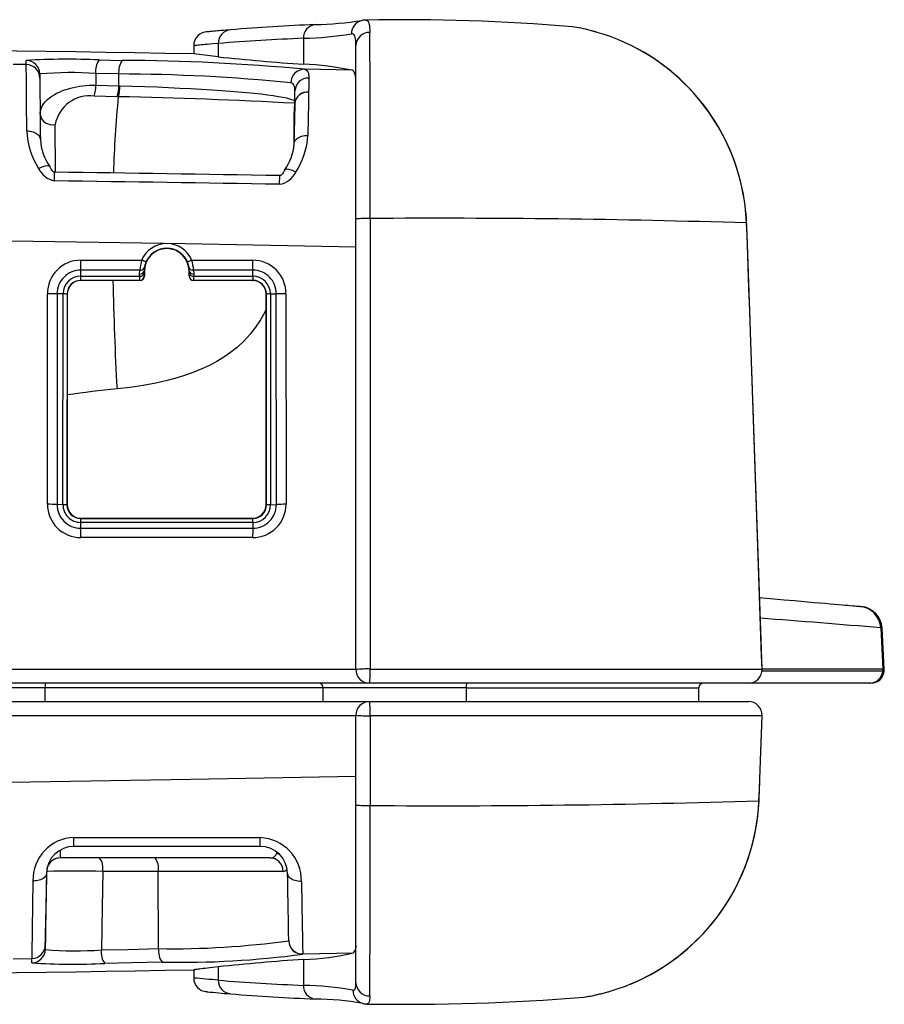
# Model space of a CAD drawing. Units: millimetres. Extents: x 0 to 1008, y 0 to 700.
# Drawn here: x 603 to 651, y 423 to 478 of the extents above; entities that cross this region are included whole.
import ezdxf

# ---------------------------------------------------------------- set-up
doc = ezdxf.new("R2010")
doc.units = ezdxf.units.MM
doc.header["$LTSCALE"] = 2.5
doc.layers.add('TK1', color=7, linetype='Continuous', lineweight=25)

msp = doc.modelspace()

# ---------------------------------------------------------------- linework, layer by layer
at = {"layer": 'TK1'}
for p, q in [((618.864, 476.865), (618.864, 475.424)), ((612.765, 476.458), (612.765, 475.997)), ((614.13, 476.579), (614.13, 475.838)), ((621.775, 466.823), (621.775, 476.469)), ((607.506, 475.661), (608.794, 475.632)), ((614.13, 475.838), (612.765, 475.997)), ((603.466, 475.403), (602.736, 475.414)), ((621.572, 475.088), (618.922, 475.141)), ((607.323, 474.912), (607.329, 474.261)), ((608.606, 474.884), (607.323, 474.912)), ((608.604, 474.228), (608.606, 474.884)), ((607.329, 474.261), (608.604, 474.228)), ((608.604, 474.228), (608.671, 474.227)), ((618.388, 473.943), (618.388, 473.944)), ((619.15, 473.878), (619.15, 473.876)), ((619.15, 473.876), (619.15, 473.876)), ((608.515, 473.619), (607.24, 473.648)), ((608.578, 473.618), (608.515, 473.619)), ((618.376, 473.222), (618.376, 473.222)), ((605.087, 469.421), (605.069, 472.065)), ((605.035, 468.939), (605.041, 469.422)), ((617.536, 468.751), (617.544, 469.232)), ((621.775, 441.787), (621.775, 466.823)), ((606.49, 464.534), (609.874, 464.534)), ((612.661, 464.534), (616.031, 464.534)), ((609.773, 463.978), (606.49, 463.978)), ((606.49, 463.645), (606.49, 463.978)), ((606.493, 463.645), (609.76, 463.645)), ((606.493, 463.412), (606.493, 463.645)), ((609.759, 463.764), (609.773, 463.978)), ((609.76, 463.645), (609.759, 463.764)), ((610.028, 463.94), (610.013, 463.94)), ((610.013, 463.94), (610.014, 463.821)), ((610.018, 463.666), (610.028, 463.656)), ((610.028, 463.94), (610.028, 463.656)), ((612.521, 463.94), (612.507, 463.94)), ((612.507, 463.656), (612.507, 463.94)), ((612.507, 463.656), (612.517, 463.666)), ((612.52, 463.821), (612.521, 463.94)), ((616.044, 463.978), (612.762, 463.978)), ((612.762, 463.978), (612.775, 463.764)), ((612.775, 463.764), (612.774, 463.645)), ((612.774, 463.645), (616.042, 463.645)), ((616.042, 463.645), (616.042, 463.412)), ((616.044, 463.645), (616.044, 463.978)), ((609.764, 463.412), (606.472, 463.412)), ((606.493, 463.412), (606.503, 463.402)), ((609.774, 463.402), (606.503, 463.402)), ((609.774, 463.402), (609.764, 463.412)), ((612.771, 463.412), (612.761, 463.402)), ((616.031, 463.402), (612.761, 463.402)), ((616.042, 463.412), (612.771, 463.412)), ((616.031, 463.402), (616.042, 463.412)), ((604.639, 450.972), (604.644, 462.664)), ((605.182, 462.673), (605.178, 450.954)), ((605.507, 462.661), (605.183, 462.673)), ((605.503, 450.943), (605.508, 462.661)), ((605.731, 462.642), (605.726, 450.938)), ((605.742, 462.64), (605.731, 462.651)), ((605.742, 462.64), (605.742, 450.953)), ((616.804, 462.651), (616.793, 462.64)), ((616.793, 450.953), (616.793, 462.64)), ((616.809, 450.938), (616.804, 462.642)), ((617.027, 462.661), (617.352, 462.673)), ((617.027, 462.661), (617.032, 450.943)), ((617.357, 450.954), (617.352, 462.673)), ((617.891, 462.664), (617.896, 450.972)), ((644.339, 441.813), (643.695, 460.532)), ((643.696, 460.53), (643.696, 460.531)), ((605.503, 450.943), (605.178, 450.954)), ((605.726, 450.938), (605.742, 450.953)), ((616.793, 450.953), (616.809, 450.938)), ((617.032, 450.943), (617.357, 450.954)), ((606.485, 449.961), (606.485, 449.645)), ((616.05, 449.961), (606.485, 449.961)), ((606.504, 450.191), (606.488, 450.175)), ((606.488, 450.175), (616.047, 450.175)), ((606.504, 450.191), (616.031, 450.191)), ((616.047, 450.175), (616.031, 450.191)), ((616.05, 449.961), (616.05, 449.645)), ((606.485, 449.645), (616.05, 449.645)), ((616.037, 449.123), (606.498, 449.123)), ((649.768, 445.296), (649.848, 445.289)), ((650.926, 444.098), (651.045, 441.813)), ((651.125, 441.813), (651.006, 444.091)), ((602.442, 441.813), (621.775, 441.813)), ((622.564, 441.813), (644.335, 441.813)), ((651.045, 441.813), (651.04, 441.723)), ((651.04, 441.723), (651.121, 441.723)), ((651.045, 441.813), (651.125, 441.813)), ((651.121, 441.723), (651.125, 441.813)), ((622.537, 441.025), (602.442, 441.025)), ((604.51, 441.025), (604.51, 440.773)), ((643.577, 441.025), (622.537, 441.025)), ((650.304, 441.025), (643.588, 441.025)), ((650.385, 441.025), (650.304, 441.025)), ((604.51, 440.773), (587.18, 440.773)), ((619.955, 440.773), (604.51, 440.773)), ((604.51, 440.009), (604.51, 440.773)), ((627.894, 440.773), (640.826, 440.773)), ((627.894, 440.773), (627.902, 440.009)), ((640.819, 440.009), (640.826, 440.773)), ((602.501, 440.009), (622.537, 440.009)), ((622.537, 440.009), (643.577, 440.009)), ((621.775, 439.22), (602.501, 439.22)), ((621.775, 434.256), (621.775, 439.247)), ((622.564, 439.22), (622.564, 434.229)), ((644.335, 439.22), (622.564, 439.22)), ((644.218, 435.715), (644.339, 439.221)), ((644.218, 435.714), (644.339, 439.221)), ((644.215, 435.715), (644.215, 435.715)), ((621.775, 424.38), (621.775, 434.256)), ((616.457, 431.955), (606.111, 431.955)), ((616.994, 431.32), (605.359, 431.32)), ((617.376, 431.574), (617.394, 431.63)), ((604.589, 430.457), (604.588, 430.457)), ((610.8, 430.571), (607.713, 430.571)), ((610.818, 426.275), (610.8, 430.571)), ((617.736, 430.571), (610.8, 430.571)), ((604.523, 426.473), (604.523, 426.228)), ((618.046, 426.717), (618.045, 426.729)), ((602.73, 425.709), (603.772, 425.724)), ((618.822, 425.98), (621.646, 426.037)), ((618.822, 425.98), (618.822, 425.968)), ((614.13, 425.262), (614.13, 424.521)), ((618.864, 425.675), (618.864, 424.234)), ((612.765, 425.102), (612.765, 424.642)), ((612.765, 424.642), (612.766, 424.642)), ((635.389, 423.77), (635.271, 423.743))]:
    msp.add_line(p, q, dxfattribs=at)
at = {"layer": 'TK1', "flags": 128}
for points in [[(622.32, 477.875), (622.359, 477.875), (622.403, 477.853), (622.441, 477.813), (622.474, 477.755), (622.502, 477.678), (622.523, 477.583), (622.539, 477.469), (622.548, 477.336), (622.552, 477.185)], [(614.813, 477.337), (614.804, 477.336), (614.563, 477.314), (614.412, 477.301), (614.28, 477.29), (614.175, 477.281), (614.079, 477.272), (613.976, 477.263), (613.882, 477.255), (613.798, 477.247), (613.723, 477.241), (613.658, 477.235), (613.601, 477.229), (613.554, 477.225), (613.516, 477.221), (613.486, 477.218), (613.481, 477.218), (613.481, 477.218)], [(635.114, 477.219), (634.879, 477.284), (634.787, 477.306)], [(621.775, 476.469), (621.773, 476.605), (621.765, 476.726), (621.752, 476.831), (621.734, 476.921), (621.709, 476.995), (621.679, 477.052), (621.642, 477.091), (621.599, 477.113), (621.525, 477.113)], [(614.13, 476.579), (614.13, 476.579), (613.811, 476.55), (613.661, 476.537), (613.522, 476.525), (613.395, 476.514), (613.282, 476.504), (613.18, 476.495), (613.089, 476.487), (613.009, 476.479), (612.939, 476.473), (612.882, 476.468), (612.838, 476.464), (612.791, 476.459), (612.765, 476.458)], [(603.466, 475.403), (603.465, 475.453), (603.464, 475.636)], [(603.491, 471.717), (603.489, 472.048), (603.487, 472.366), (603.485, 472.673), (603.483, 472.966), (603.48, 473.32), (603.478, 473.65), (603.476, 473.953), (603.474, 474.238), (603.472, 474.493), (603.471, 474.718), (603.469, 474.885), (603.468, 475.03), (603.468, 475.151), (603.467, 475.251), (603.466, 475.327), (603.466, 475.379), (603.466, 475.403)], [(618.922, 475.141), (618.98, 475.122), (619.03, 475.093), (619.072, 475.051), (619.106, 474.997), (619.133, 474.93), (619.151, 474.851), (619.162, 474.759), (619.164, 474.655)], [(621.775, 474.334), (621.773, 474.493), (621.764, 474.633), (621.749, 474.756), (621.728, 474.86), (621.699, 474.947), (621.664, 475.014), (621.621, 475.061), (621.571, 475.088)], [(604.215, 474.881), (604.216, 474.77), (604.217, 474.648)], [(604.217, 474.648), (604.217, 474.616), (604.218, 474.556), (604.218, 474.467), (604.22, 474.346), (604.221, 474.195), (604.222, 474.015), (604.224, 473.813), (604.226, 473.584), (604.228, 473.331), (604.231, 473.043), (604.234, 472.731), (604.237, 472.394), (604.239, 472.125), (604.241, 471.843), (604.244, 471.547), (604.247, 471.239)], [(618.388, 473.944), (618.388, 473.944), (618.386, 474.036), (618.377, 474.119), (618.36, 474.191), (618.336, 474.253), (618.304, 474.305), (618.264, 474.345), (618.216, 474.375), (618.159, 474.393)], [(619.164, 474.655), (619.16, 474.435), (619.156, 474.176), (619.15, 473.878)], [(604.234, 472.633), (604.242, 472.758), (604.266, 472.882), (604.308, 473.006), (604.368, 473.129), (604.441, 473.241), (604.531, 473.352), (604.638, 473.46), (604.763, 473.564), (604.88, 473.648), (605.009, 473.729), (605.15, 473.806), (605.303, 473.879), (605.445, 473.938), (605.596, 473.994), (605.754, 474.045), (605.92, 474.092), (606.084, 474.132), (606.254, 474.167), (606.428, 474.197), (606.607, 474.222), (606.785, 474.241), (606.966, 474.254), (607.147, 474.261), (607.329, 474.261)], [(608.671, 474.227), (609.37, 474.206), (610.057, 474.183), (610.729, 474.158), (611.374, 474.131), (612.004, 474.102), (612.614, 474.071), (613.202, 474.038), (613.766, 474.003), (614.302, 473.967), (614.792, 473.931), (615.256, 473.893), (615.692, 473.854), (616.115, 473.812), (616.505, 473.77), (616.862, 473.726), (617.184, 473.681), (617.469, 473.636), (617.716, 473.591), (617.915, 473.548), (618.08, 473.505), (618.209, 473.462), (618.302, 473.417), (618.358, 473.369), (618.377, 473.317)], [(618.376, 473.225), (618.381, 473.499), (618.385, 473.74), (618.388, 473.943)], [(619.15, 473.876), (619.147, 473.689), (619.143, 473.465), (619.139, 473.226), (619.134, 472.972), (619.13, 472.703), (619.125, 472.415), (619.119, 472.113), (619.114, 471.796), (619.108, 471.466)], [(618.337, 470.993), (618.342, 471.318), (618.348, 471.629), (618.353, 471.929), (618.358, 472.214), (618.363, 472.491), (618.367, 472.751), (618.372, 472.995), (618.376, 473.222)], [(618.376, 473.222), (618.375, 473.183), (618.341, 471.633)], [(603.491, 471.717), (603.582, 471.713), (603.672, 471.703), (603.759, 471.686), (603.842, 471.662), (603.92, 471.632), (603.991, 471.597), (604.056, 471.556), (604.112, 471.511), (604.159, 471.461), (604.197, 471.409), (604.224, 471.353), (604.241, 471.296), (604.247, 471.239)], [(618.341, 471.633), (618.337, 471.474), (618.311, 470.721)], [(618.337, 470.993), (618.343, 471.052), (618.361, 471.109), (618.389, 471.165), (618.428, 471.218), (618.477, 471.267), (618.534, 471.312), (618.6, 471.353), (618.673, 471.388), (618.753, 471.417), (618.837, 471.439), (618.925, 471.455), (619.016, 471.464), (619.108, 471.466)], [(604.151, 469.63), (604.34, 469.722), (604.513, 469.777), (604.653, 469.79), (604.748, 469.76), (604.765, 469.732)], [(605.041, 469.422), (605.009, 469.427), (604.97, 469.445), (604.94, 469.469), (604.913, 469.498), (604.891, 469.529), (604.855, 469.591), (604.817, 469.663), (604.772, 469.736)], [(617.812, 469.538), (617.768, 469.467), (617.73, 469.396), (617.695, 469.335), (617.673, 469.305), (617.646, 469.276), (617.603, 469.246), (617.576, 469.236), (617.544, 469.233)], [(618.438, 469.428), (618.249, 469.522), (618.077, 469.579), (617.935, 469.593), (617.838, 469.563), (617.819, 469.534)], [(643.228, 468.525), (643.23, 468.523), (643.227, 468.519)], [(622.565, 466.849), (622.565, 465.326), (622.565, 459.234), (622.564, 441.813)], [(643.478, 466.608), (643.478, 466.607), (643.474, 466.6)], [(643.522, 465.411), (643.499, 466.005), (643.474, 466.6)], [(602.649, 465.614), (612.298, 465.462), (621.775, 465.282)], [(643.692, 460.533), (643.649, 461.762), (643.606, 462.993), (643.522, 465.411)], [(643.525, 465.411), (643.525, 465.411), (643.522, 465.411)], [(643.696, 460.532), (643.675, 461.134), (643.525, 465.411)], [(606.49, 463.978), (606.49, 464.098), (606.49, 464.234), (606.49, 464.381), (606.49, 464.534)], [(610.024, 464.118), (610.013, 463.94), (610.013, 463.94)], [(612.521, 463.94), (612.521, 463.94), (612.51, 464.118)], [(616.793, 461.805), (616.714, 461.641), (616.473, 461.212), (616.204, 460.803), (615.907, 460.418), (615.57, 460.05), (615.204, 459.708), (614.813, 459.395), (614.437, 459.136), (614.043, 458.899), (613.635, 458.683), (613.215, 458.488), (612.766, 458.305), (612.306, 458.141), (611.839, 457.995), (611.365, 457.865), (610.663, 457.703), (609.95, 457.57), (609.23, 457.464), (608.505, 457.383)], [(644.335, 441.813), (644.31, 442.548), (644.101, 448.64), (643.692, 460.533)], [(643.696, 460.532), (643.696, 460.532), (643.692, 460.533)], [(644.202, 445.783), (644.383, 445.768), (644.984, 445.715), (645.569, 445.664), (646.137, 445.614), (646.507, 445.582), (646.866, 445.55), (647.209, 445.52), (647.534, 445.492), (647.837, 445.465), (648.114, 445.441), (648.362, 445.419), (648.583, 445.4), (648.779, 445.383), (648.95, 445.368), (649.098, 445.355), (649.223, 445.344), (649.372, 445.331), (649.489, 445.321), (649.579, 445.313), (649.647, 445.307), (649.712, 445.301), (649.75, 445.298), (649.768, 445.296)], [(651.004, 444.091), (651.005, 444.091), (650.993, 444.092), (650.966, 444.094), (650.926, 444.098)], [(644.335, 441.813), (644.339, 441.813), (644.339, 441.813)], [(651.045, 441.813), (651.008, 441.814), (650.929, 441.814), (650.802, 441.815), (650.624, 441.815), (650.295, 441.815), (649.839, 441.814), (649.22, 441.813), (648.434, 441.814), (647.506, 441.815), (646.418, 441.815), (645.47, 441.815), (644.407, 441.814), (644.339, 441.814)], [(627.966, 441.025), (627.952, 441.02), (627.938, 441.006), (627.926, 440.982), (627.915, 440.951), (627.906, 440.913), (627.899, 440.869), (627.895, 440.822), (627.894, 440.773)], [(619.96, 440.009), (619.959, 440.263), (619.958, 440.398), (619.955, 440.773)], [(644.215, 435.715), (644.267, 437.238), (644.335, 439.22)], [(644.339, 439.221), (644.339, 439.22), (644.335, 439.22)], [(621.775, 435.842), (612.607, 435.667), (602.566, 435.508)], [(644.165, 434.497), (644.191, 435.104), (644.215, 435.715)], [(644.168, 434.488), (644.168, 434.489), (644.165, 434.497)], [(606.115, 432.457), (607.639, 432.456), (613.735, 432.447), (616.461, 432.443)], [(617.376, 431.574), (617.465, 431.55), (617.51, 431.534)], [(604.588, 430.457), (604.582, 430.405), (604.565, 430.354), (604.537, 430.304), (604.499, 430.257), (604.452, 430.213), (604.396, 430.173), (604.331, 430.136), (604.26, 430.105), (604.182, 430.079), (604.099, 430.058), (604.013, 430.043), (603.923, 430.035), (603.833, 430.032)], [(604.523, 426.228), (604.564, 428.574), (604.599, 430.571)], [(607.713, 430.571), (607.678, 428.574), (607.636, 426.203)], [(618.751, 430.011), (618.659, 430.013), (618.568, 430.022), (618.48, 430.037), (618.396, 430.058), (618.316, 430.085), (618.243, 430.118), (618.177, 430.156), (618.12, 430.199), (618.071, 430.245), (618.033, 430.295), (618.004, 430.348), (617.987, 430.402), (617.98, 430.457)], [(618.045, 426.729), (618.045, 426.759), (618.044, 426.816), (618.042, 426.901), (618.04, 427.014), (618.038, 427.156), (618.035, 427.326), (618.032, 427.523), (618.028, 427.753), (618.023, 428.011), (618.018, 428.294), (618.013, 428.594), (618.007, 428.918), (618.001, 429.263), (617.995, 429.64), (617.988, 430.039), (617.98, 430.457)], [(618.751, 430.011), (618.759, 429.567), (618.766, 429.142), (618.773, 428.738), (618.78, 428.357), (618.786, 428.002), (618.792, 427.673), (618.797, 427.372), (618.802, 427.097), (618.807, 426.85), (618.811, 426.632), (618.814, 426.445), (618.817, 426.289), (618.819, 426.175), (618.82, 426.087), (618.821, 426.024), (618.822, 425.98)], [(607.636, 426.203), (609.112, 426.236), (610.818, 426.275)], [(603.772, 425.48), (603.772, 425.596), (603.772, 425.724)], [(611.015, 425.527), (609.302, 425.487), (607.82, 425.455)], [(614.13, 425.262), (613.815, 425.224), (613.666, 425.207), (613.527, 425.191), (613.402, 425.177), (613.289, 425.163), (613.188, 425.151), (613.097, 425.141), (612.996, 425.129), (612.912, 425.119), (612.849, 425.112), (612.808, 425.106), (612.783, 425.103), (612.765, 425.102)], [(621.605, 423.965), (621.645, 423.961), (621.679, 423.972), (621.708, 423.999), (621.732, 424.042), (621.751, 424.101), (621.765, 424.178), (621.773, 424.271), (621.775, 424.38)], [(613.527, 423.88), (613.419, 423.887), (613.401, 423.891)], [(622.55, 423.648), (622.546, 423.535), (622.537, 423.437), (622.522, 423.356), (622.502, 423.291), (622.476, 423.243), (622.444, 423.212), (622.406, 423.199), (622.396, 423.2)], [(635.38, 423.767), (635.647, 423.834), (635.797, 423.876)]]:
    msp.add_lwpolyline(points, dxfattribs=at)
at = {"layer": 'TK1'}
for centre, radius, start, end in [((619.051, 497.669), 20.048, 271.3243, 278.7745), ((622.282, 477.119), 0.757, 102.8555, 180.4359), ((622.308, 477.067), 0.812, 89.2007, 103.8318), ((624.356, 363.541), 114.357, 85.26446, 91.02022), ((613.527, 476.458), 0.762, 90.0044, 179.9955), ((614.888, 476.583), 0.758, 95.6396, 180.3418), ((625.083, 348.749), 128.998, 92.47319, 94.56601), ((619.587, 476.906), 0.724, 95.7857, 183.227), ((622.515, 476.446), 0.74, 87.1318, 178.1598), ((-1958.837, 468.882), 2581.403, 359.954889, 0.184298), ((632.842, 470.277), 7.29, 74.5457, 82.4756), ((631.94, 466.121), 11.539, 11.9961, 75.7261), ((624.613, 342.712), 134.276, 92.45368, 94.47749), ((618.401, 496.24), 19.38, 271.3698, 279.2779), ((560.06, -2541.888), 3018.346, 88.998648, 91.001603), ((631.888, 466.088), 11.6, 12.1299, 61.0841), ((605.724, 436.114), 39.587, 87.4212, 93.2736), ((603.453, 474.874), 0.762, 0.5108, 89.1876), ((608.34, 475.061), 1.027, 144.2685, 188.3078), ((609.604, 475.032), 1.008, 143.4412, 188.4236), ((608.563, 366.294), 109.338, 84.56325, 89.87872), ((627.26, 598.819), 123.681, 263.90591, 266.10746), ((603.455, 474.641), 0.762, 0.5156, 89.1927), ((605.969, 454.893), 20.065, 86.1313, 95.0161), ((618.92, 474.38), 0.761, 89.8525, 179.0527), ((618.14, 458.526), 16.914, 78.2965, 87.5474), ((608.203, 373.931), 100.954, 84.33986, 89.7708), ((619.134, 473.91), 0.746, 87.6532, 177.4119), ((605.1, 474.271), 2.229, 343.7649, 359.7513), ((606.409, 474.239), 2.195, 343.6029, 359.7258), ((606.519, 474.244), 2.152, 343.0871, 359.5386), ((619.092, 473.161), 0.72, 85.3762, 174.9352), ((619.094, 473.157), 0.721, 85.4773, 174.8292), ((619.094, 473.157), 0.721, 85.4816, 174.8263), ((606.982, 471.721), 1.944, 82.3842, 169.8007), ((667.32, 467.745), 59.035, 174.2905, 178.41652), ((601.401, 149.858), 323.84, 86.99571, 88.73013), ((629.544, 472.217), 11.218, 174.703, 182.9814), ((604.928, 472.755), 0.704, 189.9973, 281.5042), ((607.722, 471.906), 4.235, 182.5643, 212.5139), ((607.121, 471.401), 2.879, 183.2398, 215.3557), ((615.011, 471.683), 4.102, 326.6553, 356.9676), ((615.511, 471.2), 2.838, 324.1394, 355.7386), ((605.289, 470.175), 1.262, 205.5836, 258.3766), ((560.274, -2921.595), 3390.83, 89.032383, 89.243638), ((568.972, -2326.071), 2795.726, 89.004512, 89.260772), ((617.326, 469.971), 1.238, 279.773, 333.9729), ((631.847, 466.078), 11.639, 2.5711, 12.108), ((632.472, 466.163), 11.013, 2.3121, 12.3833), ((622.357, 461.273), 5.58, 87.8698, 95.9883), ((626.426, -86.358), 553.221, 88.23408, 90.39987), ((527.037, 461.348), 116.559, 1.99777, 2.58657), ((611.267, 463.948), 1.511, 22.7916, 157.2084), ((611.267, 463.94), 1.24, 359.9958, 179.9955), ((611.267, 463.94), 1.257, 22.7885, 157.2102), ((606.489, 462.688), 1.846, 89.9684, 180.7407), ((612.857, 463.703), 3.096, 164.4451, 174.9151), ((609.818, 464.192), 0.219, 258.0187, 340.3381), ((609.137, 462.613), 2.057, 61.8255, 69.0035), ((611.223, 463.957), 1.209, 157.167, 172.3527), ((613.398, 462.613), 2.057, 111.003, 118.1803), ((611.312, 463.957), 1.21, 7.6563, 22.8364), ((612.716, 464.192), 0.219, 199.6695, 281.9844), ((609.672, 463.702), 3.102, 5.0992, 15.5502), ((616.046, 462.688), 1.845, 359.2507, 90.4629), ((690.942, 466.062), 74.927, 181.16902, 181.59413), ((606.482, 462.679), 1.299, 89.613, 180.273), ((606.49, 462.663), 0.982, 89.9511, 179.0235), ((609.791, 463.99), 0.228, 262.0597, 347.5), ((609.792, 463.87), 0.228, 262.0615, 347.4982), ((609.764, 463.666), 0.254, 270.005, 359.9905), ((612.771, 463.666), 0.254, 180.0095, 269.995), ((612.743, 463.87), 0.228, 192.5, 277.9403), ((612.744, 463.989), 0.228, 192.5001, 277.9402), ((616.053, 462.679), 1.299, 359.7272, 90.3867), ((616.045, 462.662), 0.982, 0.9868, 90.0386), ((606.493, 462.65), 0.762, 91.6338, 179.9387), ((772.88, 466.509), 164.628, 181.08143, 183.17762), ((616.042, 462.65), 0.762, 0.0716, 89.9077), ((605.274, 439.119), 23.554, 90.2233, 91.5342), ((605.536, 461.658), 1.004, 78.8153, 91.6263), ((616.999, 461.658), 1.004, 88.3737, 101.1847), ((617.261, 439.119), 23.554, 88.4658, 89.7767), ((613.557, 404.513), 53.111, 95.4576, 98.4618), ((606.484, 450.968), 1.844, 179.8613, 270.4381), ((604.449, 437.131), 13.842, 86.9818, 89.2132), ((606.476, 450.943), 1.298, 179.5125, 270.3801), ((606.484, 450.943), 0.981, 179.9913, 270.037), ((605.556, 448.369), 2.574, 86.218, 91.1869), ((606.488, 450.937), 0.762, 179.9209, 269.9941), ((616.051, 450.968), 1.844, 269.562, 0.1388), ((616.047, 450.937), 0.762, 270.007, 0.078), ((616.058, 450.943), 1.298, 269.6224, 0.4849), ((616.05, 450.943), 0.982, 269.9915, 359.9802), ((616.978, 448.369), 2.574, 88.8131, 93.782), ((618.086, 437.131), 13.842, 90.7868, 93.0182), ((614, 449.975), 7.515, 178.4741, 180.1043), ((608.536, 449.975), 7.514, 359.8958, 1.526), ((544.321, 447.857), 62.19, 1.16681, 1.64746), ((678.242, 447.857), 62.218, 178.35324, 178.83374), ((649.657, 444.031), 1.27, 2.9981, 84.9987), ((649.738, 444.024), 1.27, 3.011, 85), ((614.209, 27.592), 418.121, 84.96221, 85.88103), ((622.368, 435.925), 5.892, 88.0928, 95.7708), ((622.537, 441.787), 0.762, 180, 270), ((616.65, 441.617), 5.917, 354.2539, 1.8998), ((643.577, 441.787), 0.762, 270, 1.9677), ((643.575, 441.785), 0.76, 270.1562, 2.1335), ((647.33, 865.028), 423.322, 269.59405, 270.50209), ((650.304, 441.761), 0.737, 270.0017, 357.0017), ((650.385, 441.761), 0.737, 270, 356.9943), ((619.705, 440.775), 0.25, 359.5623, 89.0539), ((641.08, 440.771), 0.254, 90, 179.5), ((623.924, -7130.345), 7571.119, 89.9699597, 90.0300403), ((622.537, 439.247), 0.762, 89.9994, 180.0003), ((616.809, 439.422), 5.758, 357.9946, 5.8522), ((643.577, 439.247), 0.762, 358.0323, 90), ((643.575, 439.248), 0.76, 357.8579, 89.8527), ((622.362, 444.949), 5.732, 264.1225, 272.0144), ((545.325, 439.138), 98.953, 357.30647, 358.01742), ((626.482, 989.194), 554.979, 269.59554, 271.8259), ((632.599, 435.009), 11.577, 283.8902, 357.4675), ((632.573, 435.021), 11.607, 292.5573, 357.3696), ((622.362, 439.96), 5.734, 264.1231, 272.0143), ((-1581.628, 431.915), 2204.194, 359.785098, 0.06014), ((606.2, 430.091), 2.368, 92.0514, 181.4264), ((584.542, 432.36), 21.574, 358.9235, 0.2588), ((600.655, 432.35), 15.807, 358.5671, 0.3379), ((616.36, 430.054), 2.391, 358.9785, 87.5719), ((606.111, 430.432), 1.523, 89.9924, 179.0333), ((593.831, 431.995), 11.548, 356.6468, 358.8601), ((616.456, 430.43), 1.524, 1.0086, 89.9915), ((605.361, 430.558), 0.762, 90.0003, 170.5106), ((605.359, 430.558), 0.762, 90.0003, 167.374), ((606.738, 430.741), 0.989, 350.1241, 35.814), ((609.869, 430.739), 0.947, 349.7556, 37.8004), ((617.026, 431.685), 0.367, 264.9012, 342.4104), ((616.984, 430.567), 0.752, 0.27, 89.2436), ((617.761, 430.764), 0.195, 262.5943, 346.9354), ((1990.044, 405.801), 1385.675, 178.980449, 179.145232), ((606.156, 304.682), 125.898, 89.29132, 90.70868), ((2112.495, 406.79), 1508.842, 179.117377, 179.280968), ((603.762, 426.486), 0.762, 270.8131, 358.983), ((611.785, 426.129), 0.977, 171.3943, 218.0251), ((611.555, 473.603), 47.334, 269.1082, 277.8815), ((618.807, 426.742), 0.762, 181.0164, 271.1328), ((618.807, 426.73), 0.762, 181.0161, 271.1326), ((621.233, 426.409), 0.556, 317.9245, 12.6718), ((603.761, 426.241), 0.762, 270.8185, 358.9881), ((606.236, 445.735), 19.582, 264.9825, 274.1004), ((608.647, 426.055), 1.022, 171.6646, 215.9821), ((612.101, 475.558), 50.042, 268.7559, 277.7185), ((618.4, 440.124), 14.456, 271.8389, 282.9724), ((606.037, 464.589), 39.175, 266.6854, 272.6083), ((627.389, 300.804), 125.162, 93.90557, 96.08105), ((560.06, 3442.987), 3018.346, 268.998645, 271.001609), ((613.522, 424.639), 0.757, 179.7942, 267.8032), ((532.314, -489.961), 918.135, 84.887511, 84.972978), ((624.525, 556.941), 132.828, 265.51146, 267.55735), ((614.879, 424.511), 0.748, 179.2894, 265.0362), ((619.587, 424.193), 0.724, 176.7732, 264.2043), ((618.587, 407.301), 16.935, 79.7346, 89.0626), ((622.523, 424.396), 0.748, 181.1934, 272.0309), ((648.548, 807.625), 385.343, 264.78049, 264.97778), ((625.106, 552.734), 129.382, 265.43711, 267.5237), ((622.363, 423.961), 0.758, 179.6929, 254.1491), ((624.435, 549.054), 125.873, 269.07207, 274.55065), ((633.526, 430.716), 7.189, 277.1487, 284.9269), ((633.452, 430.943), 7.425, 277.4954, 283.4838), ((619.258, 406.06), 17.415, 80.4305, 89.1589), ((622.38, 423.973), 0.774, 253.1965, 271.1921)]:
    msp.add_arc(centre, radius, start, end, dxfattribs=at)
for centre, major_axis, ratio, start_param, end_param in [((609.764, 464.174), (0, 0.762), 0.005818, 2.338588, 3.132866), ((609.774, 463.656), (-0.134, 0.216), 0.99983, 2.58811, 4.158754), ((610.018, 464.174), (0, 0.508), 0.008727, 2.338588, 3.132867), ((612.761, 463.656), (0.134, 0.216), 0.99983, 2.124432, 3.695076), ((612.517, 464.174), (0, 0.508), 0.008727, 3.150319, 3.944597), ((612.771, 464.174), (0, 0.762), 0.005818, 3.150319, 3.944597), ((606.504, 462.64), (-0.401, 0.648), 0.99983, 5.729702, 7.300346), ((616.031, 462.64), (0.401, 0.648), 0.99983, 5.266024, 6.836668), ((606.504, 450.953), (0.762, 0), 0.999924, 3.141593, 4.712389), ((616.031, 450.953), (0.762, 0), 0.999924, 4.712389, 6.283185)]:
    msp.add_ellipse(centre, major_axis=major_axis, ratio=ratio, start_param=start_param, end_param=end_param, dxfattribs=at)

doc.saveas('drawing.dxf')
